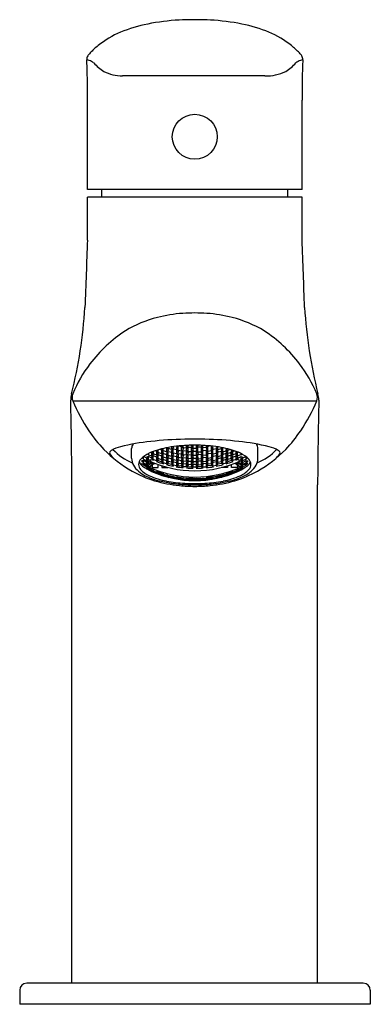
# Model space of a CAD drawing. Units: inches. Extents: x 961.39 to 963.36, y 143.51 to 149.03.
import ezdxf

# ---------------------------------------------------------------- set-up
doc = ezdxf.new("R2010")
doc.units = ezdxf.units.IN
doc.header["$LTSCALE"] = 0.64311
doc.header["$MEASUREMENT"] = 0
doc.layers.get('0').update_dxf_attribs({"color": 255, "linetype": 'CONTINUOUS'})
doc.layers.get('Defpoints').update_dxf_attribs({"linetype": 'CONTINUOUS'})
doc.styles.get("Standard").update_dxf_attribs({"font": 'txt', "width": 0.8})

msp = doc.modelspace()

# ---------------------------------------------------------------- linework, layer by layer
for p, q in [((962.3897, 149.0271), (962.3623, 149.0271)), ((962.7698, 148.7117), (961.9701, 148.7117)), ((961.7745, 148.0759), (961.7745, 148.5766)), ((962.9774, 148.0759), (962.9774, 148.5766)), ((962.9779, 148.0326), (961.7741, 148.0326)), ((961.7741, 147.7919), (961.7741, 148.0326)), ((962.9774, 148.0759), (961.7745, 148.0759)), ((961.8543, 148.0326), (961.8543, 148.0759)), ((962.8977, 148.0326), (962.8977, 148.0759)), ((962.9779, 147.7919), (962.9779, 148.0326)), ((961.6916, 146.8907), (963.0604, 146.8907)), ((962.0217, 146.5685), (962.0217, 146.623)), ((962.1124, 146.5934), (962.1158, 146.5887)), ((962.1158, 146.5887), (962.1158, 146.5951)), ((962.1355, 146.602), (962.1334, 146.6027)), ((962.1453, 146.5887), (962.1355, 146.602)), ((962.1355, 146.5821), (962.1355, 146.602)), ((962.1364, 146.6039), (962.1438, 146.5939)), ((962.1438, 146.5939), (962.1438, 146.6068)), ((962.1438, 146.5939), (962.1635, 146.5872)), ((962.1635, 146.6071), (962.1539, 146.6104)), ((962.1622, 146.6132), (962.1709, 146.6014)), ((962.1734, 146.5938), (962.1635, 146.6071)), ((962.1635, 146.5872), (962.1635, 146.6071)), ((962.1635, 146.5872), (962.1734, 146.5938)), ((962.1709, 146.6014), (962.1709, 146.6159)), ((962.1709, 146.6014), (962.1906, 146.5947)), ((962.1906, 146.6146), (962.1794, 146.6184)), ((962.1893, 146.5883), (962.1994, 146.5961)), ((962.2004, 146.6013), (962.1906, 146.6146)), ((962.1906, 146.5947), (962.1906, 146.6146)), ((962.1906, 146.5947), (962.2004, 146.6013)), ((962.1928, 146.6211), (962.194, 146.6222)), ((962.1991, 146.6111), (962.1928, 146.6211)), ((962.1991, 146.6111), (962.1988, 146.6234)), ((962.2188, 146.6052), (962.1991, 146.6111)), ((962.1991, 146.5746), (962.1994, 146.5961)), ((962.1994, 146.5961), (962.2188, 146.5905)), ((962.2156, 146.6269), (962.2188, 146.627)), ((962.2171, 146.5982), (962.227, 146.6075)), ((962.227, 146.5842), (962.2171, 146.5982)), ((962.2188, 146.6052), (962.2188, 146.6276)), ((962.2287, 146.6149), (962.2188, 146.6052)), ((962.2204, 146.6279), (962.2287, 146.6149)), ((962.227, 146.6235), (962.2238, 146.6285)), ((962.227, 146.6235), (962.227, 146.6291)), ((962.2466, 146.6185), (962.227, 146.6235)), ((962.227, 146.6075), (962.2466, 146.6027)), ((962.227, 146.5842), (962.227, 146.6075)), ((962.245, 146.6109), (962.2548, 146.6215)), ((962.2548, 146.5965), (962.245, 146.6109)), ((962.2466, 146.6185), (962.2466, 146.6323)), ((962.2565, 146.6296), (962.2466, 146.6185)), ((962.2466, 146.6027), (962.2565, 146.5887)), ((962.2466, 146.5795), (962.2466, 146.6027)), ((962.2541, 146.6334), (962.2565, 146.6296)), ((962.2548, 146.6215), (962.2746, 146.6174)), ((962.2548, 146.5965), (962.2548, 146.6215)), ((962.2745, 146.5927), (962.2548, 146.5965)), ((962.2728, 146.6263), (962.2815, 146.6369)), ((962.2826, 146.6114), (962.2728, 146.6263)), ((962.2728, 146.5855), (962.2826, 146.5957)), ((962.2745, 146.5927), (962.2746, 146.6174)), ((962.2843, 146.6032), (962.2745, 146.5927)), ((962.2746, 146.6174), (962.2843, 146.6032)), ((962.2826, 146.6114), (962.2826, 146.637)), ((962.3023, 146.6086), (962.2826, 146.6114)), ((962.2826, 146.5957), (962.3023, 146.5928)), ((962.2826, 146.5957), (962.2826, 146.5727)), ((962.2874, 146.6376), (962.3023, 146.6354)), ((962.3006, 146.6008), (962.3105, 146.6123)), ((962.3105, 146.5875), (962.3006, 146.6008)), ((962.3023, 146.6354), (962.3122, 146.6205)), ((962.3023, 146.6086), (962.3023, 146.6354)), ((962.3122, 146.6205), (962.3023, 146.6086)), ((962.3023, 146.5928), (962.3122, 146.5799)), ((962.3023, 146.5699), (962.3023, 146.5928)), ((962.3041, 146.6391), (962.3105, 146.6293)), ((962.3105, 146.6293), (962.3105, 146.6396)), ((962.3105, 146.6293), (962.3303, 146.6275)), ((962.3105, 146.6123), (962.3302, 146.6104)), ((962.3105, 146.5875), (962.3105, 146.6123)), ((962.3285, 146.6189), (962.3383, 146.6318)), ((962.3383, 146.6051), (962.3285, 146.6189)), ((962.3302, 146.6104), (962.3401, 146.5971)), ((962.3302, 146.5856), (962.3302, 146.6104)), ((962.3401, 146.5971), (962.3302, 146.5856)), ((962.3405, 146.6413), (962.3303, 146.6275)), ((962.3303, 146.6275), (962.3303, 146.6408)), ((962.3383, 146.6318), (962.358, 146.6308)), ((962.3383, 146.6051), (962.3383, 146.6318)), ((962.358, 146.6041), (962.3383, 146.6051)), ((962.3577, 146.6418), (962.3563, 146.6398)), ((962.3563, 146.6398), (962.3662, 146.6255)), ((962.3563, 146.5962), (962.3662, 146.6086)), ((962.3662, 146.5839), (962.3563, 146.5962)), ((962.358, 146.6308), (962.3678, 146.6169)), ((962.358, 146.6041), (962.358, 146.6308)), ((962.3678, 146.6169), (962.358, 146.6041)), ((962.3662, 146.6255), (962.3662, 146.6419)), ((962.3662, 146.6255), (962.3858, 146.6255)), ((962.3662, 146.6086), (962.3858, 146.6086)), ((962.3662, 146.5839), (962.3662, 146.6086)), ((962.394, 146.6308), (962.3842, 146.6169)), ((962.3842, 146.6169), (962.394, 146.6041)), ((962.3858, 146.6255), (962.3858, 146.6419)), ((962.3858, 146.6255), (962.3957, 146.6398)), ((962.3858, 146.6086), (962.3957, 146.5962)), ((962.3858, 146.5839), (962.3858, 146.6086)), ((962.3957, 146.5962), (962.3858, 146.5839)), ((962.4137, 146.6318), (962.394, 146.6308)), ((962.394, 146.6041), (962.394, 146.6308)), ((962.394, 146.6041), (962.4137, 146.6051)), ((962.3957, 146.6398), (962.3943, 146.6418)), ((962.4115, 146.6413), (962.4217, 146.6275)), ((962.4218, 146.6104), (962.4119, 146.5971)), ((962.4119, 146.5971), (962.4218, 146.5856)), ((962.4235, 146.6189), (962.4137, 146.6318)), ((962.4137, 146.6051), (962.4137, 146.6318)), ((962.4137, 146.6051), (962.4235, 146.6189)), ((962.4217, 146.6275), (962.4217, 146.6408)), ((962.4415, 146.6293), (962.4217, 146.6275)), ((962.4415, 146.6123), (962.4218, 146.6104)), ((962.4218, 146.5856), (962.4218, 146.6104)), ((962.4497, 146.6354), (962.4398, 146.6205)), ((962.4398, 146.6205), (962.4497, 146.6086)), ((962.4497, 146.5928), (962.4398, 146.5799)), ((962.4415, 146.6293), (962.4415, 146.6396)), ((962.4479, 146.6391), (962.4415, 146.6293)), ((962.4514, 146.6008), (962.4415, 146.6123)), ((962.4415, 146.5875), (962.4415, 146.6123)), ((962.4415, 146.5875), (962.4514, 146.6008)), ((962.4646, 146.6376), (962.4497, 146.6354)), ((962.4497, 146.6086), (962.4497, 146.6354)), ((962.4497, 146.6086), (962.4694, 146.6114)), ((962.4694, 146.5957), (962.4497, 146.5928)), ((962.4497, 146.5699), (962.4497, 146.5928)), ((962.4774, 146.6174), (962.4677, 146.6032)), ((962.4677, 146.6032), (962.4775, 146.5927)), ((962.4694, 146.6114), (962.4694, 146.637)), ((962.4694, 146.6114), (962.4792, 146.6263)), ((962.4792, 146.5855), (962.4694, 146.5957)), ((962.4694, 146.5957), (962.4694, 146.5727)), ((962.4792, 146.6263), (962.4705, 146.6369)), ((962.4972, 146.6215), (962.4774, 146.6174)), ((962.4775, 146.5927), (962.4774, 146.6174)), ((962.4775, 146.5927), (962.4972, 146.5965)), ((962.4979, 146.6334), (962.4955, 146.6296)), ((962.4955, 146.6296), (962.5053, 146.6185)), ((962.5053, 146.6027), (962.4955, 146.5887)), ((962.507, 146.6109), (962.4972, 146.6215)), ((962.4972, 146.5965), (962.4972, 146.6215)), ((962.4972, 146.5965), (962.507, 146.6109)), ((962.5053, 146.6185), (962.5053, 146.6323)), ((962.5053, 146.6185), (962.525, 146.6235)), ((962.525, 146.6075), (962.5053, 146.6027)), ((962.5053, 146.5795), (962.5053, 146.6027)), ((962.5316, 146.6279), (962.5233, 146.6149)), ((962.5233, 146.6149), (962.5332, 146.6052)), ((962.525, 146.6235), (962.525, 146.6291)), ((962.525, 146.6235), (962.5282, 146.6285)), ((962.5349, 146.5982), (962.525, 146.6075)), ((962.525, 146.5842), (962.525, 146.6075)), ((962.525, 146.5842), (962.5349, 146.5982)), ((962.5332, 146.6052), (962.5332, 146.6276)), ((962.5364, 146.6269), (962.5332, 146.627)), ((962.5332, 146.6052), (962.5529, 146.6111)), ((962.5526, 146.5961), (962.5332, 146.5905)), ((962.5516, 146.6013), (962.5614, 146.6146)), ((962.5614, 146.5947), (962.5516, 146.6013)), ((962.5627, 146.5883), (962.5526, 146.5961)), ((962.5529, 146.5746), (962.5526, 146.5961)), ((962.5529, 146.6111), (962.5532, 146.6234)), ((962.5529, 146.6111), (962.5592, 146.6211)), ((962.5592, 146.6211), (962.558, 146.6222)), ((962.5614, 146.6146), (962.5726, 146.6184)), ((962.5614, 146.5947), (962.5614, 146.6146)), ((962.5811, 146.6014), (962.5614, 146.5947)), ((962.5786, 146.5938), (962.5885, 146.6071)), ((962.5885, 146.5872), (962.5786, 146.5938)), ((962.5811, 146.6014), (962.5811, 146.6159)), ((962.5898, 146.6132), (962.5811, 146.6014)), ((962.5885, 146.6071), (962.5981, 146.6104)), ((962.5885, 146.5872), (962.5885, 146.6071)), ((962.6082, 146.5939), (962.5885, 146.5872)), ((962.6067, 146.5887), (962.6165, 146.602)), ((962.6082, 146.5939), (962.6082, 146.6068)), ((962.6156, 146.6039), (962.6082, 146.5939)), ((962.6165, 146.602), (962.6186, 146.6027)), ((962.6165, 146.5821), (962.6165, 146.602)), ((962.6362, 146.5887), (962.6362, 146.5951)), ((962.6396, 146.5934), (962.6362, 146.5887)), ((962.7303, 146.5685), (962.7303, 146.623)), ((962.0878, 146.5554), (962.0779, 146.5546)), ((962.0779, 146.5546), (962.0878, 146.5438)), ((962.0779, 146.5385), (962.0878, 146.5375)), ((962.0878, 146.5293), (962.0779, 146.5385)), ((962.0814, 146.572), (962.0878, 146.5639)), ((962.0878, 146.5639), (962.0878, 146.5774)), ((962.0878, 146.5639), (962.1075, 146.554)), ((962.1075, 146.5455), (962.0878, 146.5554)), ((962.0878, 146.5438), (962.0878, 146.5554)), ((962.0878, 146.5438), (962.1075, 146.5339)), ((962.0878, 146.5375), (962.1075, 146.5276)), ((962.0878, 146.5293), (962.0878, 146.5375)), ((962.1075, 146.5691), (962.0891, 146.5784)), ((962.1156, 146.5791), (962.1058, 146.5751)), ((962.1058, 146.5751), (962.1156, 146.5623)), ((962.1058, 146.5505), (962.1156, 146.5528)), ((962.1156, 146.5394), (962.1058, 146.5505)), ((962.1173, 146.5566), (962.1075, 146.5691)), ((962.1075, 146.554), (962.1075, 146.5691)), ((962.1075, 146.554), (962.1173, 146.5566)), ((962.1173, 146.5348), (962.1075, 146.5455)), ((962.1075, 146.5339), (962.1075, 146.5455)), ((962.1353, 146.5702), (962.1156, 146.5791)), ((962.1156, 146.5623), (962.1156, 146.5791)), ((962.1156, 146.5623), (962.1273, 146.557)), ((962.1156, 146.5528), (962.1192, 146.5511)), ((962.1156, 146.5528), (962.1156, 146.5394)), ((962.1176, 146.5385), (962.1156, 146.5394)), ((962.1158, 146.5887), (962.1355, 146.5821)), ((962.1332, 146.5476), (962.1176, 146.5385)), ((962.1176, 146.5311), (962.1353, 146.5414)), ((962.1192, 146.5511), (962.1197, 146.5536)), ((962.1273, 146.557), (962.1322, 146.5625)), ((962.1322, 146.5625), (962.1446, 146.5573)), ((962.1432, 146.5823), (962.1334, 146.5757)), ((962.1334, 146.5757), (962.1432, 146.5623)), ((962.1451, 146.5575), (962.1353, 146.5702)), ((962.1353, 146.5702), (962.1353, 146.5612)), ((962.1353, 146.5414), (962.1451, 146.5409)), ((962.1353, 146.5414), (962.1353, 146.5297)), ((962.1451, 146.5409), (962.1353, 146.5297)), ((962.1355, 146.5821), (962.1453, 146.5887)), ((962.1362, 146.5281), (962.1434, 146.5363)), ((962.1629, 146.5756), (962.1432, 146.5823)), ((962.1432, 146.5623), (962.1432, 146.5823)), ((962.1432, 146.5623), (962.1629, 146.5557)), ((962.1434, 146.5363), (962.1512, 146.5403)), ((962.1446, 146.5573), (962.1451, 146.5575)), ((962.1713, 146.5877), (962.1614, 146.5811)), ((962.1614, 146.5811), (962.1713, 146.5678)), ((962.1614, 146.5512), (962.1713, 146.5562)), ((962.1728, 146.5623), (962.1629, 146.5756)), ((962.1629, 146.5557), (962.1629, 146.5756)), ((962.1629, 146.5557), (962.1728, 146.5623)), ((962.191, 146.581), (962.1713, 146.5877)), ((962.1713, 146.5678), (962.1713, 146.5877)), ((962.1713, 146.5678), (962.191, 146.5611)), ((962.1713, 146.5562), (962.191, 146.5496)), ((962.1991, 146.5746), (962.1893, 146.5883)), ((962.1893, 146.5558), (962.1991, 146.5621)), ((962.1991, 146.544), (962.1893, 146.5558)), ((962.2008, 146.5677), (962.191, 146.581)), ((962.191, 146.5611), (962.191, 146.581)), ((962.191, 146.5611), (962.2008, 146.5677)), ((962.2008, 146.5381), (962.191, 146.5496)), ((962.2191, 146.5692), (962.1991, 146.5746)), ((962.1991, 146.5621), (962.2188, 146.5565)), ((962.1991, 146.544), (962.1991, 146.5621)), ((962.2188, 146.5384), (962.1991, 146.544)), ((962.2171, 146.5631), (962.2268, 146.5705)), ((962.227, 146.5509), (962.2171, 146.5631)), ((962.2171, 146.5336), (962.227, 146.5395)), ((962.2188, 146.5905), (962.2287, 146.5769)), ((962.2191, 146.5692), (962.2188, 146.5905)), ((962.2188, 146.5565), (962.2287, 146.5447)), ((962.2188, 146.5384), (962.2188, 146.5565)), ((962.2287, 146.5447), (962.2188, 146.5384)), ((962.2287, 146.5769), (962.2191, 146.5692)), ((962.2268, 146.5705), (962.2466, 146.566)), ((962.227, 146.5509), (962.2268, 146.5705)), ((962.2466, 146.5795), (962.227, 146.5842)), ((962.2466, 146.5463), (962.227, 146.5509)), ((962.227, 146.5395), (962.2466, 146.5349)), ((962.245, 146.5409), (962.2548, 146.5481)), ((962.2548, 146.5301), (962.245, 146.5409)), ((962.2454, 146.5729), (962.2548, 146.5818)), ((962.2548, 146.5605), (962.2454, 146.5729)), ((962.2565, 146.5887), (962.2466, 146.5795)), ((962.2466, 146.566), (962.2565, 146.5538)), ((962.2466, 146.5463), (962.2466, 146.566)), ((962.2565, 146.5538), (962.2466, 146.5463)), ((962.2548, 146.5818), (962.2745, 146.5781)), ((962.2548, 146.5605), (962.2548, 146.5818)), ((962.2745, 146.5568), (962.2548, 146.5605)), ((962.2548, 146.5481), (962.2745, 146.5444)), ((962.2548, 146.5301), (962.2548, 146.5481)), ((962.2826, 146.5727), (962.2728, 146.5855)), ((962.2728, 146.5508), (962.2826, 146.5592)), ((962.2826, 146.5397), (962.2728, 146.5508)), ((962.2745, 146.5781), (962.2843, 146.5656)), ((962.2745, 146.5568), (962.2745, 146.5781)), ((962.2843, 146.5656), (962.2745, 146.5568)), ((962.2745, 146.5444), (962.2843, 146.5336)), ((962.2745, 146.5265), (962.2745, 146.5444)), ((962.3023, 146.5699), (962.2826, 146.5727)), ((962.2826, 146.5592), (962.3022, 146.5567)), ((962.2826, 146.5397), (962.2826, 146.5592)), ((962.3025, 146.5373), (962.2826, 146.5397)), ((962.3005, 146.5318), (962.3105, 146.5395)), ((962.3006, 146.5633), (962.3105, 146.573)), ((962.31, 146.552), (962.3006, 146.5633)), ((962.3022, 146.5567), (962.3122, 146.5453)), ((962.3025, 146.5373), (962.3022, 146.5567)), ((962.3122, 146.5799), (962.3023, 146.5699)), ((962.3122, 146.5453), (962.3025, 146.5373)), ((962.31, 146.552), (962.3105, 146.573)), ((962.3304, 146.5502), (962.31, 146.552)), ((962.3302, 146.5856), (962.3105, 146.5875)), ((962.3105, 146.573), (962.3302, 146.571)), ((962.3105, 146.5395), (962.3299, 146.5376)), ((962.3105, 146.5216), (962.3105, 146.5395)), ((962.3285, 146.5784), (962.3383, 146.5894)), ((962.3381, 146.5666), (962.3285, 146.5784)), ((962.3285, 146.5439), (962.3383, 146.5531)), ((962.3382, 146.5338), (962.3285, 146.5439)), ((962.3299, 146.5376), (962.34, 146.5278)), ((962.3302, 146.5198), (962.3299, 146.5376)), ((962.3302, 146.571), (962.34, 146.5596)), ((962.3304, 146.5502), (962.3302, 146.571)), ((962.34, 146.5596), (962.3304, 146.5502)), ((962.3381, 146.5666), (962.3383, 146.5894)), ((962.3578, 146.5656), (962.3381, 146.5666)), ((962.3382, 146.5338), (962.3383, 146.5531)), ((962.3383, 146.5894), (962.358, 146.5885)), ((962.3383, 146.5531), (962.3577, 146.5522)), ((962.3563, 146.5589), (962.3662, 146.5694)), ((962.3662, 146.5483), (962.3563, 146.5589)), ((962.3577, 146.5522), (962.3678, 146.5421)), ((962.3579, 146.5328), (962.3577, 146.5522)), ((962.3578, 146.5656), (962.358, 146.5885)), ((962.3678, 146.5765), (962.3578, 146.5656)), ((962.3678, 146.5421), (962.3579, 146.5328)), ((962.358, 146.5885), (962.3678, 146.5765)), ((962.3858, 146.5839), (962.3662, 146.5839)), ((962.3662, 146.5694), (962.3858, 146.5694)), ((962.3662, 146.5483), (962.3662, 146.5694)), ((962.3858, 146.5483), (962.3662, 146.5483)), ((962.394, 146.5885), (962.3842, 146.5765)), ((962.3842, 146.5765), (962.3942, 146.5656)), ((962.3943, 146.5522), (962.3842, 146.5421)), ((962.3842, 146.5421), (962.3941, 146.5328)), ((962.3858, 146.5694), (962.3957, 146.5589)), ((962.3858, 146.5483), (962.3858, 146.5694)), ((962.3957, 146.5589), (962.3858, 146.5483)), ((962.4137, 146.5894), (962.394, 146.5885)), ((962.3942, 146.5656), (962.394, 146.5885)), ((962.3941, 146.5328), (962.3943, 146.5522)), ((962.3942, 146.5656), (962.4139, 146.5666)), ((962.4137, 146.5531), (962.3943, 146.5522)), ((962.4218, 146.571), (962.412, 146.5596)), ((962.412, 146.5596), (962.4216, 146.5502)), ((962.4221, 146.5376), (962.412, 146.5278)), ((962.4235, 146.5784), (962.4137, 146.5894)), ((962.4139, 146.5666), (962.4137, 146.5894)), ((962.4235, 146.5439), (962.4137, 146.5531)), ((962.4138, 146.5338), (962.4137, 146.5531)), ((962.4138, 146.5338), (962.4235, 146.5439)), ((962.4139, 146.5666), (962.4235, 146.5784)), ((962.4216, 146.5502), (962.4218, 146.571)), ((962.4216, 146.5502), (962.442, 146.552)), ((962.4218, 146.5856), (962.4415, 146.5875)), ((962.4415, 146.573), (962.4218, 146.571)), ((962.4218, 146.5198), (962.4221, 146.5376)), ((962.4415, 146.5395), (962.4221, 146.5376)), ((962.4398, 146.5799), (962.4497, 146.5699)), ((962.4498, 146.5567), (962.4398, 146.5453)), ((962.4398, 146.5453), (962.4495, 146.5373)), ((962.4514, 146.5633), (962.4415, 146.573)), ((962.442, 146.552), (962.4415, 146.573)), ((962.4515, 146.5318), (962.4415, 146.5395)), ((962.4415, 146.5216), (962.4415, 146.5395)), ((962.442, 146.552), (962.4514, 146.5633)), ((962.4495, 146.5373), (962.4498, 146.5567)), ((962.4495, 146.5373), (962.4694, 146.5397)), ((962.4497, 146.5699), (962.4694, 146.5727)), ((962.4694, 146.5592), (962.4498, 146.5567)), ((962.4775, 146.5781), (962.4677, 146.5656)), ((962.4677, 146.5656), (962.4775, 146.5568)), ((962.4775, 146.5444), (962.4677, 146.5336)), ((962.4694, 146.5727), (962.4792, 146.5855)), ((962.4792, 146.5508), (962.4694, 146.5592)), ((962.4694, 146.5397), (962.4694, 146.5592)), ((962.4694, 146.5397), (962.4792, 146.5508)), ((962.4972, 146.5818), (962.4775, 146.5781)), ((962.4775, 146.5568), (962.4775, 146.5781)), ((962.4775, 146.5568), (962.4972, 146.5605)), ((962.4972, 146.5481), (962.4775, 146.5444)), ((962.4775, 146.5265), (962.4775, 146.5444)), ((962.4955, 146.5887), (962.5053, 146.5795)), ((962.5053, 146.566), (962.4955, 146.5538)), ((962.4955, 146.5538), (962.5053, 146.5463)), ((962.5066, 146.5729), (962.4972, 146.5818)), ((962.4972, 146.5605), (962.4972, 146.5818)), ((962.4972, 146.5605), (962.5066, 146.5729)), ((962.507, 146.5409), (962.4972, 146.5481)), ((962.4972, 146.5301), (962.4972, 146.5481)), ((962.4972, 146.5301), (962.507, 146.5409)), ((962.5053, 146.5795), (962.525, 146.5842)), ((962.5252, 146.5705), (962.5053, 146.566)), ((962.5053, 146.5463), (962.5053, 146.566)), ((962.5053, 146.5463), (962.525, 146.5509)), ((962.525, 146.5395), (962.5053, 146.5349)), ((962.5332, 146.5905), (962.5233, 146.5769)), ((962.5233, 146.5769), (962.5329, 146.5692)), ((962.5332, 146.5565), (962.5233, 146.5447)), ((962.5233, 146.5447), (962.5332, 146.5384)), ((962.525, 146.5509), (962.5252, 146.5705)), ((962.525, 146.5509), (962.5349, 146.5631)), ((962.5349, 146.5336), (962.525, 146.5395)), ((962.5349, 146.5631), (962.5252, 146.5705)), ((962.5329, 146.5692), (962.5332, 146.5905)), ((962.5329, 146.5692), (962.5529, 146.5746)), ((962.5529, 146.5621), (962.5332, 146.5565)), ((962.5332, 146.5384), (962.5332, 146.5565)), ((962.5332, 146.5384), (962.5529, 146.544)), ((962.5512, 146.5677), (962.561, 146.581)), ((962.561, 146.5611), (962.5512, 146.5677)), ((962.5512, 146.5381), (962.561, 146.5496)), ((962.5529, 146.5746), (962.5627, 146.5883)), ((962.5627, 146.5558), (962.5529, 146.5621)), ((962.5529, 146.544), (962.5529, 146.5621)), ((962.5529, 146.544), (962.5627, 146.5558)), ((962.561, 146.581), (962.5807, 146.5877)), ((962.561, 146.5611), (962.561, 146.581)), ((962.5807, 146.5678), (962.561, 146.5611)), ((962.5807, 146.5562), (962.561, 146.5496)), ((962.5792, 146.5623), (962.5891, 146.5756)), ((962.5891, 146.5557), (962.5792, 146.5623)), ((962.5807, 146.5877), (962.5906, 146.5811)), ((962.5807, 146.5678), (962.5807, 146.5877)), ((962.5906, 146.5811), (962.5807, 146.5678)), ((962.5906, 146.5512), (962.5807, 146.5562)), ((962.5891, 146.5756), (962.6088, 146.5823)), ((962.5891, 146.5557), (962.5891, 146.5756)), ((962.6088, 146.5623), (962.5891, 146.5557)), ((962.6086, 146.5363), (962.6008, 146.5403)), ((962.6165, 146.5821), (962.6067, 146.5887)), ((962.6069, 146.5575), (962.6167, 146.5702)), ((962.6073, 146.5573), (962.6069, 146.5575)), ((962.6167, 146.5414), (962.6069, 146.5409)), ((962.6069, 146.5409), (962.6167, 146.5297)), ((962.6198, 146.5625), (962.6073, 146.5573)), ((962.6158, 146.5281), (962.6086, 146.5363)), ((962.6088, 146.5823), (962.6186, 146.5757)), ((962.6088, 146.5623), (962.6088, 146.5823)), ((962.6186, 146.5757), (962.6088, 146.5623)), ((962.6362, 146.5887), (962.6165, 146.5821)), ((962.6167, 146.5702), (962.6364, 146.5791)), ((962.6167, 146.5702), (962.6167, 146.5612)), ((962.6344, 146.5311), (962.6167, 146.5414)), ((962.6167, 146.5414), (962.6167, 146.5297)), ((962.6188, 146.5476), (962.6344, 146.5385)), ((962.6247, 146.557), (962.6198, 146.5625)), ((962.6364, 146.5623), (962.6247, 146.557)), ((962.6328, 146.5511), (962.6323, 146.5536)), ((962.6364, 146.5528), (962.6328, 146.5511)), ((962.6344, 146.5385), (962.6364, 146.5394)), ((962.6347, 146.5566), (962.6445, 146.5691)), ((962.6445, 146.554), (962.6347, 146.5566)), ((962.6347, 146.5348), (962.6445, 146.5455)), ((962.6364, 146.5791), (962.6462, 146.5751)), ((962.6364, 146.5623), (962.6364, 146.5791)), ((962.6462, 146.5751), (962.6364, 146.5623)), ((962.6462, 146.5505), (962.6364, 146.5528)), ((962.6364, 146.5528), (962.6364, 146.5394)), ((962.6364, 146.5394), (962.6462, 146.5505)), ((962.6445, 146.5691), (962.6629, 146.5784)), ((962.6445, 146.554), (962.6445, 146.5691)), ((962.6642, 146.5639), (962.6445, 146.554)), ((962.6445, 146.5455), (962.6642, 146.5554)), ((962.6445, 146.5339), (962.6445, 146.5455)), ((962.6642, 146.5438), (962.6445, 146.5339)), ((962.6642, 146.5375), (962.6445, 146.5276)), ((962.6642, 146.5639), (962.6642, 146.5774)), ((962.6706, 146.572), (962.6642, 146.5639)), ((962.6642, 146.5554), (962.6741, 146.5546)), ((962.6642, 146.5438), (962.6642, 146.5554)), ((962.6741, 146.5546), (962.6642, 146.5438)), ((962.6741, 146.5385), (962.6642, 146.5375)), ((962.6642, 146.5293), (962.6741, 146.5385)), ((962.6642, 146.5293), (962.6642, 146.5375)), ((962.1075, 146.5193), (962.0878, 146.5293)), ((962.1058, 146.5314), (962.1156, 146.532)), ((962.1058, 146.5314), (962.1156, 146.5221)), ((962.1058, 146.518), (962.1156, 146.5168)), ((962.1156, 146.5103), (962.1058, 146.518)), ((962.1058, 146.5103), (962.1156, 146.5072)), ((962.1156, 146.5043), (962.1058, 146.5103)), ((962.1075, 146.5339), (962.1173, 146.5348)), ((962.1075, 146.5276), (962.1173, 146.5185)), ((962.1075, 146.5193), (962.1075, 146.5276)), ((962.1173, 146.5185), (962.1075, 146.5193)), ((962.1156, 146.532), (962.1176, 146.5311)), ((962.1156, 146.5221), (962.1156, 146.532)), ((962.1156, 146.5221), (962.1192, 146.5204)), ((962.1156, 146.5168), (962.1273, 146.5115)), ((962.1156, 146.5103), (962.1156, 146.5168)), ((962.1353, 146.5014), (962.1156, 146.5103)), ((962.1156, 146.5072), (962.1353, 146.4983)), ((962.1156, 146.5072), (962.1156, 146.5043)), ((962.1353, 146.4952), (962.1156, 146.5043)), ((962.1353, 146.5297), (962.1192, 146.5204)), ((962.1192, 146.5204), (962.1197, 146.5186)), ((962.1197, 146.5186), (962.1362, 146.5281)), ((962.1273, 146.5115), (962.1322, 146.506)), ((962.1322, 146.506), (962.1451, 146.5004)), ((962.1336, 146.5005), (962.1434, 146.4991)), ((962.1434, 146.4942), (962.1336, 146.5005)), ((962.1341, 146.495), (962.1434, 146.4922)), ((962.1353, 146.5014), (962.1353, 146.5047)), ((962.1451, 146.5004), (962.1353, 146.5014)), ((962.1353, 146.4983), (962.1451, 146.4923)), ((962.1353, 146.4983), (962.1353, 146.4952)), ((962.1451, 146.4923), (962.1353, 146.4952)), ((962.1362, 146.5281), (962.1362, 146.5167)), ((962.1362, 146.5167), (962.1704, 146.5167)), ((962.1434, 146.4991), (962.1631, 146.4914)), ((962.1434, 146.4991), (962.1434, 146.4942)), ((962.1631, 146.4864), (962.1434, 146.4942)), ((962.1434, 146.4922), (962.1631, 146.4843)), ((962.1434, 146.4922), (962.1434, 146.4909)), ((962.1613, 146.4859), (962.1713, 146.4842)), ((962.1713, 146.4809), (962.1613, 146.4859)), ((962.1614, 146.4941), (962.2008, 146.481)), ((962.1713, 146.4874), (962.1614, 146.4941)), ((962.1631, 146.4914), (962.173, 146.4851)), ((962.1631, 146.4864), (962.1631, 146.4914)), ((962.173, 146.4851), (962.1631, 146.4864)), ((962.1631, 146.4843), (962.174, 146.479)), ((962.1631, 146.4843), (962.1631, 146.483)), ((962.1704, 146.5167), (962.1704, 146.5333)), ((962.1713, 146.4874), (962.1713, 146.4908)), ((962.191, 146.4808), (962.1713, 146.4874)), ((962.1713, 146.4842), (962.191, 146.4776)), ((962.1713, 146.4809), (962.1713, 146.4842)), ((962.191, 146.4808), (962.191, 146.4843)), ((962.2008, 146.481), (962.191, 146.4808)), ((962.1919, 146.5262), (962.1919, 146.5167)), ((962.1919, 146.5167), (962.2256, 146.5167)), ((962.256, 146.5242), (962.2466, 146.5349)), ((962.2745, 146.5265), (962.2548, 146.5301)), ((962.2712, 146.5211), (962.2826, 146.5283)), ((962.2843, 146.5336), (962.2745, 146.5265)), ((962.2826, 146.5283), (962.3023, 146.5257)), ((962.3105, 146.5216), (962.3005, 146.5318)), ((962.3117, 146.516), (962.3023, 146.5257)), ((962.3302, 146.5198), (962.3105, 146.5216)), ((962.3383, 146.5224), (962.329, 146.5143)), ((962.34, 146.5278), (962.3302, 146.5198)), ((962.3579, 146.5328), (962.3382, 146.5338)), ((962.3383, 146.5224), (962.358, 146.5215)), ((962.3563, 146.5271), (962.3662, 146.536)), ((962.3662, 146.5182), (962.3563, 146.5271)), ((962.3674, 146.5126), (962.358, 146.5215)), ((962.3662, 146.536), (962.3858, 146.536)), ((962.3662, 146.5182), (962.3662, 146.536)), ((962.3858, 146.5182), (962.3662, 146.5182)), ((962.3846, 146.5126), (962.394, 146.5215)), ((962.3858, 146.536), (962.3957, 146.5271)), ((962.3858, 146.5182), (962.3858, 146.536)), ((962.3957, 146.5271), (962.3858, 146.5182)), ((962.4137, 146.5224), (962.394, 146.5215)), ((962.3941, 146.5328), (962.4138, 146.5338)), ((962.412, 146.5278), (962.4218, 146.5198)), ((962.4137, 146.5224), (962.423, 146.5143)), ((962.4218, 146.5198), (962.4415, 146.5216)), ((962.4403, 146.516), (962.4497, 146.5257)), ((962.4415, 146.5216), (962.4515, 146.5318)), ((962.4694, 146.5283), (962.4497, 146.5257)), ((962.4677, 146.5336), (962.4775, 146.5265)), ((962.4808, 146.5211), (962.4694, 146.5283)), ((962.4775, 146.5265), (962.4972, 146.5301)), ((962.496, 146.5242), (962.5053, 146.5349)), ((962.5601, 146.5167), (962.5264, 146.5167)), ((962.5906, 146.4941), (962.5512, 146.481)), ((962.5512, 146.481), (962.561, 146.4808)), ((962.5601, 146.5262), (962.5601, 146.5167)), ((962.561, 146.4808), (962.5807, 146.4874)), ((962.561, 146.4808), (962.561, 146.4843)), ((962.5807, 146.4842), (962.561, 146.4776)), ((962.5889, 146.4843), (962.578, 146.479)), ((962.5889, 146.4914), (962.579, 146.4851)), ((962.579, 146.4851), (962.5889, 146.4864)), ((962.5807, 146.4874), (962.5906, 146.4941)), ((962.5807, 146.4874), (962.5807, 146.4908)), ((962.5907, 146.4859), (962.5807, 146.4842)), ((962.5807, 146.4809), (962.5907, 146.4859)), ((962.5807, 146.4809), (962.5807, 146.4842)), ((962.5816, 146.5167), (962.5816, 146.5333)), ((962.6158, 146.5167), (962.5816, 146.5167)), ((962.6086, 146.4991), (962.5889, 146.4914)), ((962.5889, 146.4864), (962.6086, 146.4942)), ((962.6086, 146.4922), (962.5889, 146.4843)), ((962.5889, 146.4864), (962.5889, 146.4914)), ((962.5889, 146.4843), (962.5889, 146.483)), ((962.6198, 146.506), (962.6069, 146.5004)), ((962.6069, 146.5004), (962.6167, 146.5014)), ((962.6167, 146.4983), (962.6069, 146.4923)), ((962.6069, 146.4923), (962.6167, 146.4952)), ((962.6184, 146.5005), (962.6086, 146.4991)), ((962.6086, 146.4942), (962.6184, 146.5005)), ((962.6086, 146.4991), (962.6086, 146.4942)), ((962.6179, 146.495), (962.6086, 146.4922)), ((962.6086, 146.4922), (962.6086, 146.4909)), ((962.6323, 146.5186), (962.6158, 146.5281)), ((962.6158, 146.5281), (962.6158, 146.5167)), ((962.6167, 146.5297), (962.6328, 146.5204)), ((962.6167, 146.5014), (962.6364, 146.5103)), ((962.6364, 146.5072), (962.6167, 146.4983)), ((962.6167, 146.5014), (962.6167, 146.5047)), ((962.6167, 146.4952), (962.6364, 146.5043)), ((962.6167, 146.4983), (962.6167, 146.4952)), ((962.6247, 146.5115), (962.6198, 146.506)), ((962.6364, 146.5168), (962.6247, 146.5115)), ((962.6328, 146.5204), (962.6323, 146.5186)), ((962.6364, 146.5221), (962.6328, 146.5204)), ((962.6364, 146.532), (962.6344, 146.5311)), ((962.6445, 146.5339), (962.6347, 146.5348)), ((962.6445, 146.5276), (962.6347, 146.5185)), ((962.6347, 146.5185), (962.6445, 146.5193)), ((962.6462, 146.5314), (962.6364, 146.532)), ((962.6364, 146.5221), (962.6364, 146.532)), ((962.6462, 146.5314), (962.6364, 146.5221)), ((962.6462, 146.518), (962.6364, 146.5168)), ((962.6364, 146.5103), (962.6462, 146.518)), ((962.6364, 146.5103), (962.6364, 146.5168)), ((962.6462, 146.5103), (962.6364, 146.5072)), ((962.6364, 146.5043), (962.6462, 146.5103)), ((962.6364, 146.5072), (962.6364, 146.5043)), ((962.6445, 146.5193), (962.6642, 146.5293)), ((962.6445, 146.5193), (962.6445, 146.5276)), ((962.191, 146.4741), (962.1713, 146.4809)), ((962.1881, 146.4741), (962.1991, 146.472)), ((962.1893, 146.4796), (962.1991, 146.4796)), ((962.1991, 146.4742), (962.1893, 146.4796)), ((962.191, 146.4776), (962.2008, 146.4725)), ((962.191, 146.4741), (962.191, 146.4776)), ((962.2008, 146.4725), (962.191, 146.4741)), ((962.1991, 146.4796), (962.2188, 146.4739)), ((962.1991, 146.4742), (962.1991, 146.4796)), ((962.2188, 146.4686), (962.1991, 146.4742)), ((962.1991, 146.472), (962.2188, 146.4664)), ((962.1991, 146.472), (962.1991, 146.4705)), ((962.2171, 146.4764), (962.2565, 146.4674)), ((962.227, 146.4707), (962.2171, 146.4764)), ((962.2171, 146.4679), (962.227, 146.4674)), ((962.227, 146.4637), (962.2171, 146.4679)), ((962.2188, 146.4739), (962.2287, 146.4685)), ((962.2188, 146.4686), (962.2188, 146.4739)), ((962.2287, 146.4685), (962.2188, 146.4686)), ((962.2188, 146.4664), (962.2301, 146.4618)), ((962.2188, 146.4664), (962.2188, 146.4648)), ((962.227, 146.4707), (962.227, 146.4742)), ((962.2466, 146.4661), (962.227, 146.4707)), ((962.227, 146.4674), (962.2466, 146.4628)), ((962.227, 146.4674), (962.227, 146.4637)), ((962.2466, 146.4591), (962.227, 146.4637)), ((962.245, 146.4647), (962.2548, 146.4656)), ((962.2548, 146.4602), (962.245, 146.4647)), ((962.2496, 146.4572), (962.245, 146.4587)), ((962.245, 146.4587), (962.2548, 146.4579)), ((962.2466, 146.4661), (962.2466, 146.4696)), ((962.2565, 146.4674), (962.2466, 146.4661)), ((962.2466, 146.4628), (962.2565, 146.4586)), ((962.2466, 146.4591), (962.2466, 146.4628)), ((962.2565, 146.4586), (962.2466, 146.4591)), ((962.2548, 146.4656), (962.2745, 146.462)), ((962.2548, 146.4602), (962.2548, 146.4656)), ((962.2745, 146.4566), (962.2548, 146.4602)), ((962.2548, 146.4579), (962.2745, 146.4542)), ((962.2548, 146.4579), (962.2548, 146.4561)), ((962.2728, 146.4644), (962.3122, 146.4591)), ((962.2826, 146.4596), (962.2728, 146.4644)), ((962.2728, 146.4556), (962.2826, 146.4561)), ((962.2826, 146.4523), (962.2728, 146.4556)), ((962.2745, 146.462), (962.2843, 146.4575)), ((962.2745, 146.4566), (962.2745, 146.462)), ((962.2843, 146.4575), (962.2745, 146.4566)), ((962.2745, 146.4542), (962.2843, 146.4513)), ((962.2745, 146.4542), (962.2745, 146.4523)), ((962.2843, 146.4513), (962.2777, 146.4518)), ((962.2826, 146.4596), (962.2826, 146.4631)), ((962.3023, 146.4569), (962.2826, 146.4596)), ((962.2826, 146.4561), (962.3023, 146.4534)), ((962.2826, 146.4523), (962.2826, 146.4561)), ((962.3023, 146.4496), (962.2826, 146.4523)), ((962.3105, 146.4571), (962.3006, 146.4552)), ((962.3006, 146.4552), (962.3105, 146.4516)), ((962.3063, 146.4476), (962.3006, 146.449)), ((962.3006, 146.449), (962.3105, 146.449)), ((962.3023, 146.4569), (962.3023, 146.4604)), ((962.3122, 146.4591), (962.3023, 146.4569)), ((962.3023, 146.4534), (962.3122, 146.4501)), ((962.3023, 146.4496), (962.3023, 146.4534)), ((962.3122, 146.4501), (962.3023, 146.4496)), ((962.3302, 146.4553), (962.3105, 146.4571)), ((962.3105, 146.4516), (962.3105, 146.4571)), ((962.3105, 146.4516), (962.3302, 146.4498)), ((962.3105, 146.449), (962.3302, 146.4474)), ((962.3105, 146.449), (962.3105, 146.4472)), ((962.3285, 146.4576), (962.3383, 146.4536)), ((962.3678, 146.4558), (962.3285, 146.4576)), ((962.3383, 146.4501), (962.3285, 146.4486)), ((962.3285, 146.4486), (962.3383, 146.4463)), ((962.34, 146.4517), (962.3302, 146.4553)), ((962.3302, 146.4498), (962.3302, 146.4553)), ((962.3302, 146.4498), (962.34, 146.4517)), ((962.3302, 146.4474), (962.3412, 146.4445)), ((962.3302, 146.4474), (962.3302, 146.4453)), ((962.3383, 146.4536), (962.3383, 146.4571)), ((962.3383, 146.4536), (962.358, 146.4527)), ((962.358, 146.4492), (962.3383, 146.4501)), ((962.3383, 146.4463), (962.3385, 146.4501)), ((962.3383, 146.4463), (962.358, 146.4454)), ((962.3663, 146.4532), (962.3564, 146.4505)), ((962.3564, 146.4505), (962.3663, 146.4477)), ((962.358, 146.4527), (962.358, 146.4563)), ((962.358, 146.4527), (962.3678, 146.4558)), ((962.3678, 146.4468), (962.358, 146.4492)), ((962.358, 146.4454), (962.358, 146.4492)), ((962.358, 146.4454), (962.3678, 146.4468)), ((962.3859, 146.4532), (962.3663, 146.4532)), ((962.3663, 146.4477), (962.3663, 146.4532)), ((962.3663, 146.4477), (962.3859, 146.4477)), ((962.3842, 146.4558), (962.4235, 146.4576)), ((962.394, 146.4527), (962.3842, 146.4558)), ((962.3842, 146.4468), (962.394, 146.4492)), ((962.394, 146.4454), (962.3842, 146.4468)), ((962.3958, 146.4505), (962.3859, 146.4532)), ((962.3859, 146.4477), (962.3859, 146.4532)), ((962.3859, 146.4477), (962.3958, 146.4505)), ((962.394, 146.4527), (962.394, 146.4563)), ((962.4137, 146.4536), (962.394, 146.4527)), ((962.394, 146.4492), (962.4137, 146.4501)), ((962.394, 146.4454), (962.394, 146.4492)), ((962.4137, 146.4463), (962.394, 146.4454)), ((962.4218, 146.4474), (962.4108, 146.4445)), ((962.412, 146.4517), (962.4218, 146.4553)), ((962.4218, 146.4498), (962.412, 146.4517)), ((962.4137, 146.4463), (962.4135, 146.4501)), ((962.4235, 146.4576), (962.4137, 146.4536)), ((962.4137, 146.4536), (962.4137, 146.4571)), ((962.4137, 146.4501), (962.4235, 146.4486)), ((962.4235, 146.4486), (962.4137, 146.4463)), ((962.4218, 146.4553), (962.4415, 146.4571)), ((962.4218, 146.4498), (962.4218, 146.4553)), ((962.4415, 146.4516), (962.4218, 146.4498)), ((962.4415, 146.449), (962.4218, 146.4474)), ((962.4218, 146.4474), (962.4218, 146.4453)), ((962.4792, 146.4644), (962.4398, 146.4591)), ((962.4398, 146.4591), (962.4497, 146.4569)), ((962.4497, 146.4534), (962.4398, 146.4501)), ((962.4398, 146.4501), (962.4497, 146.4496)), ((962.4415, 146.4571), (962.4514, 146.4552)), ((962.4415, 146.4516), (962.4415, 146.4571)), ((962.4514, 146.4552), (962.4415, 146.4516)), ((962.4514, 146.449), (962.4415, 146.449)), ((962.4415, 146.449), (962.4415, 146.4472)), ((962.4457, 146.4476), (962.4514, 146.449)), ((962.4497, 146.4569), (962.4497, 146.4604)), ((962.4497, 146.4569), (962.4694, 146.4596)), ((962.4694, 146.4561), (962.4497, 146.4534)), ((962.4497, 146.4496), (962.4497, 146.4534)), ((962.4497, 146.4496), (962.4694, 146.4523)), ((962.4775, 146.462), (962.4677, 146.4575)), ((962.4677, 146.4575), (962.4775, 146.4566)), ((962.4775, 146.4542), (962.4677, 146.4513)), ((962.4677, 146.4513), (962.4743, 146.4518)), ((962.4694, 146.4596), (962.4792, 146.4644)), ((962.4694, 146.4596), (962.4694, 146.4631)), ((962.4792, 146.4556), (962.4694, 146.4561)), ((962.4694, 146.4523), (962.4694, 146.4561)), ((962.4694, 146.4523), (962.4792, 146.4556)), ((962.4972, 146.4656), (962.4775, 146.462)), ((962.4775, 146.4566), (962.4775, 146.462)), ((962.4775, 146.4566), (962.4972, 146.4602)), ((962.4972, 146.4579), (962.4775, 146.4542)), ((962.4775, 146.4542), (962.4775, 146.4523)), ((962.5349, 146.4764), (962.4955, 146.4674)), ((962.4955, 146.4674), (962.5053, 146.4661)), ((962.5053, 146.4628), (962.4955, 146.4586)), ((962.4955, 146.4586), (962.5053, 146.4591)), ((962.507, 146.4647), (962.4972, 146.4656)), ((962.4972, 146.4602), (962.4972, 146.4656)), ((962.4972, 146.4602), (962.507, 146.4647)), ((962.507, 146.4587), (962.4972, 146.4579)), ((962.4972, 146.4579), (962.4972, 146.4561)), ((962.5024, 146.4572), (962.507, 146.4587)), ((962.5053, 146.4661), (962.525, 146.4707)), ((962.5053, 146.4661), (962.5053, 146.4696)), ((962.525, 146.4674), (962.5053, 146.4628)), ((962.5053, 146.4591), (962.525, 146.4637)), ((962.5053, 146.4591), (962.5053, 146.4628)), ((962.5332, 146.4664), (962.5219, 146.4618)), ((962.5332, 146.4739), (962.5233, 146.4685)), ((962.5233, 146.4685), (962.5332, 146.4686)), ((962.525, 146.4707), (962.5349, 146.4764)), ((962.525, 146.4707), (962.525, 146.4742)), ((962.5349, 146.4679), (962.525, 146.4674)), ((962.525, 146.4637), (962.5349, 146.4679)), ((962.525, 146.4674), (962.525, 146.4637)), ((962.5529, 146.4796), (962.5332, 146.4739)), ((962.5332, 146.4686), (962.5529, 146.4742)), ((962.5332, 146.4686), (962.5332, 146.4739)), ((962.5529, 146.472), (962.5332, 146.4664)), ((962.5332, 146.4664), (962.5332, 146.4648)), ((962.561, 146.4776), (962.5512, 146.4725)), ((962.5512, 146.4725), (962.561, 146.4741)), ((962.5627, 146.4796), (962.5529, 146.4796)), ((962.5529, 146.4742), (962.5627, 146.4796)), ((962.5529, 146.4742), (962.5529, 146.4796)), ((962.5639, 146.4741), (962.5529, 146.472)), ((962.5529, 146.472), (962.5529, 146.4705)), ((962.561, 146.4741), (962.5807, 146.4809)), ((962.561, 146.4741), (962.561, 146.4776)), ((961.6871, 143.626), (961.687, 146.42)), ((963.0651, 143.626), (963.065, 146.42)), ((963.3211, 143.626), (961.4333, 143.626)), ((961.3939, 143.5866), (961.3939, 143.5079)), ((963.3605, 143.5866), (963.3605, 143.5079)), ((963.3605, 143.5079), (961.3939, 143.5079))]:
    msp.add_line(p, q)
msp.add_circle((962.376, 148.3711), 0.126)
for centre, radius, start, end in [((962.3491, 147.82), 1.2064, 92.8734, 101.3394), ((962.3783, 147.3362), 1.691, 90.543, 93.0415), ((962.3736, 147.3362), 1.691, 86.9585, 89.457), ((962.4029, 147.82), 1.2064, 78.6606, 87.1266), ((962.2637, 148.2288), 0.7887, 101.0978, 112.6543), ((962.4883, 148.2288), 0.7887, 67.3457, 78.9022), ((962.1655, 148.4645), 0.5334, 112.6653, 128.4914), ((962.5865, 148.4645), 0.5334, 51.5086, 67.3347), ((962.1075, 148.5423), 0.4364, 128.896, 136.8798), ((962.6445, 148.5423), 0.4364, 43.1202, 51.104), ((961.8103, 148.8046), 0.04, 166.2334, 184.8229), ((957.385, 148.6214), 4.3891, 1.2585, 2.3488), ((961.7701, 148.7666), 0.0347, 66.8973, 89.4906), ((961.8216, 148.798), 0.0527, 139.3747, 162.2199), ((961.8818, 148.7502), 0.1296, 135.7764, 140.6718), ((962.8701, 148.7502), 0.1296, 39.3282, 44.2236), ((962.9819, 148.7666), 0.0347, 90.5094, 113.1027), ((962.9304, 148.798), 0.0527, 17.7801, 40.6253), ((967.367, 148.6214), 4.3891, 177.6512, 178.7415), ((962.9417, 148.8046), 0.04, 355.1771, 13.7666), ((961.7651, 148.7343), 0.0668, 49.1248, 73.8901), ((962.0369, 148.9982), 0.3123, 223.1005, 236.7678), ((962.7151, 148.9982), 0.3123, 303.2322, 316.8995), ((962.9868, 148.7343), 0.0668, 106.1099, 130.8752), ((955.4672, 148.5792), 6.3074, 359.97576, 1.25851), ((961.9762, 148.9644), 0.2528, 244.0987, 268.6353), ((962.7758, 148.9644), 0.2528, 268.6353, 295.9013), ((969.2848, 148.5792), 6.3074, 178.74149, 180.02424), ((1051.1896, 144.3052), 89.4835, 177.766926, 178.009048), ((873.5624, 144.3052), 89.4835, 1.990952, 2.233074), ((959.014, 147.5902), 2.7518, 346.1185, 356.329), ((962.3641, 146.5872), 0.7958, 94.027, 104.4019), ((962.4006, 145.6004), 1.783, 90.79, 92.9697), ((962.3514, 145.6004), 1.783, 87.0303, 89.21), ((962.3879, 146.5872), 0.7958, 75.5981, 85.973), ((965.738, 147.5902), 2.7518, 183.671, 193.8815), ((962.3323, 146.7099), 0.669, 104.3754, 121.0558), ((962.4197, 146.7099), 0.669, 58.9442, 75.6246), ((962.4175, 146.6207), 0.7899, 123.0151, 142.8383), ((962.3345, 146.6207), 0.7899, 37.1617, 56.9849), ((962.3977, 146.6357), 0.765, 142.8383, 157.3727), ((962.3543, 146.6357), 0.765, 22.6273, 37.1617), ((961.8203, 146.8925), 0.14, 164.4449, 179.5726), ((961.7389, 146.9103), 0.0512, 157.3727, 202.5827), ((963.0131, 146.9103), 0.0512, 337.4173, 22.6273), ((962.9315, 146.8925), 0.1402, 0.5586, 15.5505), ((930.1206, 146.2074), 31.5672, 0.38603, 1.24552), ((962.5688, 147.2555), 0.9501, 202.5827, 214.0901), ((962.1832, 147.2555), 0.9501, 325.9099, 337.4173), ((994.7432, 146.2062), 31.679, 178.75624, 179.61322), ((962.4453, 147.172), 0.801, 214.0901, 223.6957), ((962.3067, 147.172), 0.801, 316.3043, 325.9099), ((962.2586, 145.4385), 1.2314, 96.0304, 104.0795), ((962.0685, 146.6223), 0.0468, 145.9799, 179.1034), ((962.3742, 144.3436), 2.3324, 91.3483, 96.0304), ((962.3762, 144.2597), 2.4164, 90.0051, 91.3483), ((962.3758, 144.2597), 2.4164, 88.6517, 89.9949), ((962.3778, 144.3436), 2.3324, 83.9696, 88.6517), ((962.4934, 145.4385), 1.2314, 75.9205, 83.9696), ((962.6835, 146.6223), 0.0468, 0.8966, 34.0201), ((962.3478, 147.0788), 0.6661, 223.6957, 240.9642), ((961.9096, 146.5996), 0.0119, 156.2206, 207.7649), ((961.9195, 146.5916), 0.0244, 118.3629, 148.3673), ((962.074, 146.7194), 0.2152, 215.6182, 226.3243), ((962.0126, 146.4191), 0.2205, 104.0795, 118.3629), ((962.1416, 146.8311), 0.31, 223.507, 248.0462), ((962.1799, 146.4625), 0.1472, 113.8993, 136.1588), ((962.2981, 146.1958), 0.439, 101.0418, 113.8993), ((962.3717, 145.8188), 0.8231, 92.6703, 101.0418), ((962.376, 145.7264), 0.9156, 89.9983, 92.6703), ((962.376, 145.7264), 0.9156, 87.3297, 90.0017), ((962.3803, 145.8188), 0.8231, 78.9582, 87.3297), ((962.4539, 146.1958), 0.439, 66.1007, 78.9582), ((962.5721, 146.4625), 0.1472, 43.8412, 66.1007), ((962.6104, 146.8311), 0.31, 291.9538, 316.493), ((962.4042, 147.0788), 0.6661, 299.0358, 316.3043), ((962.7394, 146.4191), 0.2205, 61.6371, 75.9205), ((962.678, 146.7194), 0.2152, 313.6757, 324.3818), ((962.8325, 146.5916), 0.0244, 31.6327, 61.6371), ((962.8424, 146.5996), 0.0119, 332.2351, 23.7794), ((962.1013, 146.5684), 0.0796, 179.9075, 208.974), ((962.1065, 146.533), 0.0455, 136.1588, 178.3843), ((962.1162, 146.5697), 0.0559, 201.2747, 233.156), ((962.3756, 147.1191), 0.6207, 245.651, 270.0336), ((962.2661, 146.8003), 0.2702, 247.2056, 256.0135), ((962.3764, 147.1191), 0.6207, 269.9664, 294.349), ((962.4859, 146.8003), 0.2702, 283.9865, 292.7944), ((962.6358, 146.5697), 0.0559, 306.844, 338.7253), ((962.6455, 146.533), 0.0455, 1.6157, 43.8412), ((962.6507, 146.5684), 0.0796, 331.026, 0.0925), ((962.3341, 147.0541), 0.6379, 240.9642, 253.296), ((962.1303, 146.5851), 0.1131, 209.2513, 231.8005), ((962.1656, 146.6099), 0.155, 227.2199, 244.374), ((962.1071, 146.5359), 0.0461, 182.1036, 220.7169), ((962.1948, 146.6261), 0.1718, 224.4362, 244.7277), ((962.2398, 146.7347), 0.262, 233.156, 246.1362), ((962.3756, 147.0838), 0.6204, 245.6449, 270.0397), ((962.3782, 147.0464), 0.603, 246.0887, 269.7905), ((962.3269, 146.9033), 0.3857, 253.4634, 259.4088), ((962.3948, 147.3418), 0.8299, 261.4333, 264.2506), ((962.376, 147.1345), 0.622, 265.6634, 269.2048), ((962.3764, 147.0838), 0.6204, 269.9603, 294.3551), ((962.3738, 147.0464), 0.603, 270.2095, 293.9113), ((962.376, 147.1345), 0.622, 270.7952, 274.3366), ((962.3572, 147.3418), 0.8299, 275.7494, 278.5667), ((962.4251, 146.9033), 0.3857, 280.5912, 286.5366), ((962.4179, 147.0541), 0.6379, 286.704, 299.0358), ((962.5122, 146.7347), 0.262, 293.8638, 306.844), ((962.5572, 146.6261), 0.1718, 295.2723, 315.5638), ((962.5864, 146.6099), 0.155, 295.626, 312.7801), ((962.6449, 146.5359), 0.0461, 319.2831, 357.8964), ((962.6217, 146.5851), 0.1131, 308.1995, 330.7487), ((962.2703, 146.8281), 0.397, 244.374, 255.1533), ((962.2959, 146.8658), 0.4318, 246.1713, 259.4607), ((962.3641, 147.1541), 0.7423, 253.296, 264.2696), ((962.3378, 147.083), 0.6606, 255.1533, 261.7235), ((962.3654, 147.2011), 0.7742, 258.9482, 266.6675), ((962.3723, 147.3198), 0.8999, 261.7235, 267.064), ((962.3759, 147.3374), 0.9109, 266.5051, 270.0066), ((962.3761, 147.3374), 0.9109, 269.9934, 273.4949), ((962.3797, 147.3198), 0.8999, 272.936, 278.2765), ((962.3866, 147.2011), 0.7742, 273.3325, 281.0518), ((962.3879, 147.1541), 0.7423, 275.7304, 286.704), ((962.4142, 147.083), 0.6606, 278.2765, 284.8467), ((962.4561, 146.8658), 0.4318, 280.5393, 293.8287), ((962.4817, 146.8281), 0.397, 284.8467, 295.626), ((962.3755, 147.2675), 0.8562, 264.2696, 270.0337), ((962.376, 147.3919), 0.9721, 267.065, 270.0019), ((962.376, 147.3919), 0.9721, 269.9981, 272.935), ((962.3765, 147.2675), 0.8562, 269.9663, 275.7304), ((961.4333, 143.5866), 0.0394, 90, 180), ((963.3211, 143.5866), 0.0394, 360, 90)]:
    msp.add_arc(centre, radius, start, end)

# ---------------------------------------------------------------- texts
at = {"layer": 'Defpoints'}
for tag, p, s in [('TRADENAME', (962.3735, 143.5114), ' KUMIN'), ('MODELNUMBER', (962.3735, 143.5131), 'K-99452BR-4ND'), ('PRODUCT', (962.3735, 143.5097), 'BATHROOM SINK FAUCET')]:
    msp.add_attdef(tag, p, s, height=0.001, dxfattribs=at)

doc.saveas('drawing.dxf')
